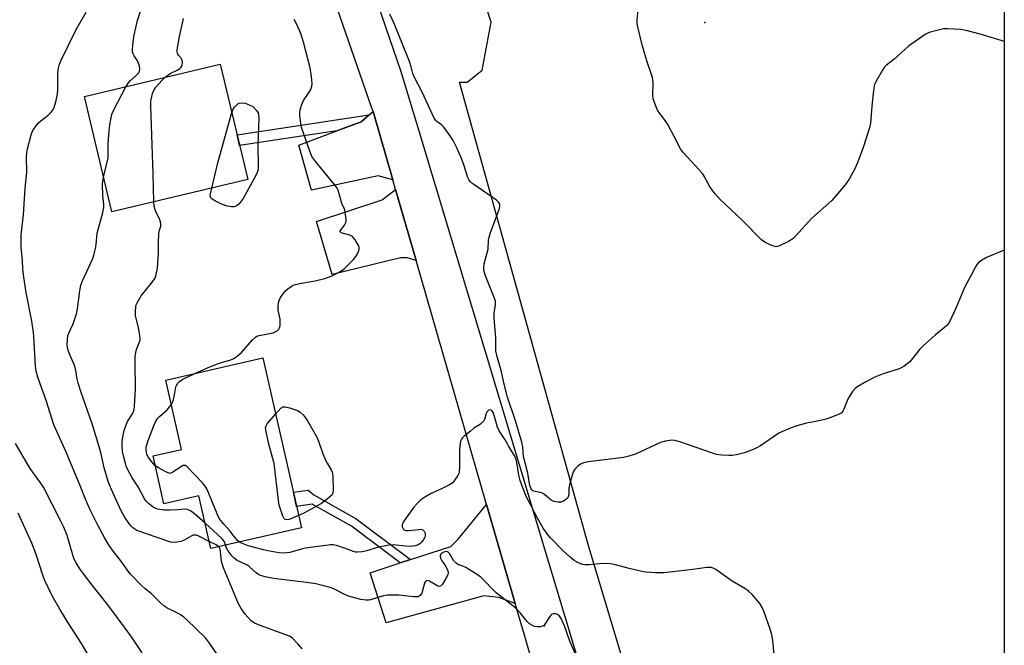
# Model space of a CAD drawing. Units: inches. Extents: x 1177770 to 1183770, y 537458 to 541458.
# Drawn here: x 1183423 to 1183770, y 539572 to 539793 of the extents above; entities that cross this region are included whole.
import ezdxf

# ---------------------------------------------------------------- set-up
doc = ezdxf.new("R2010")
doc.units = ezdxf.units.IN
doc.header["$MEASUREMENT"] = 0
for name, color, linetype in [('BLDG-Footprint', 5, 'Continuous'), ('ELEV-Spot Elevation', 7, 'Continuous'), ('NTRL-Farm Land', 3, 'Continuous'), ('TRANS-Driveway', 251, 'Continuous'), ('TRANS-Non Street Sidewalk', 7, 'Continuous'), ('TRANS-Road', 130, 'Continuous'), ('Undefined', 1, 'Continuous')]:
    doc.layers.add(name, color=color, linetype=linetype)

msp = doc.modelspace()

# ---------------------------------------------------------------- linework, layer by layer
at = {"layer": 'BLDG-Footprint'}
for points, elevation in [([(1183503.29, 539736.36), (1183455.39, 539724.98), (1183445.73, 539765.62), (1183493.63, 539777)], 288.28), ([(1183508.58, 539673.56), (1183522.23, 539613.74), (1183490.3, 539606.45), (1183486.06, 539625), (1183473.79, 539622.19), (1183469.94, 539639.07), (1183480.02, 539641.37), (1183474.45, 539665.78)], 289.83)]:
    msp.add_lwpolyline(points, close=True, dxfattribs=dict(at, elevation=elevation))
at = {"layer": 'ELEV-Spot Elevation'}
for p in [(1183664.35, 539791.65, 294.32), (1183607.92, 539579.28, 287.85)]:
    msp.add_point(p, dxfattribs=at)
at = {"layer": 'NTRL-Farm Land'}
msp.add_lwpolyline([(1183769.84, 539228.17), (1183766.76, 539227.92), (1183745.16, 539230.01), (1183736.02, 539236.78), (1183731.02, 539248.89), (1183623.22, 539607.89), (1183577.94, 539770.66), (1183580.63, 539770.67), (1183585.92, 539774.87), (1183589.05, 539791.83), (1183588.5, 539793.58), (1183557.6, 539894.77), (1183556.86, 539948.38), (1183591.37, 540013.16), (1183664.91, 540102.78), (1183698, 540126.9), (1183757.16, 540133.23), (1183766.76, 540131.88), (1183769.89, 540131.44)], close=True, dxfattribs=at)
at = {"layer": 'TRANS-Driveway'}
for points in [[(1183554.4, 539736.34), (1183549.24, 539737.74), (1183525.75, 539732.66), (1183521.26, 539748.53), (1183534.73, 539753.56), (1183543.27, 539756.75), (1183546.05, 539759.13), (1183547.46, 539760.33)], [(1183562.62, 539707.94), (1183559.47, 539708.78), (1183557.14, 539708.79), (1183533, 539703.01), (1183527.5, 539721.64), (1183550.64, 539729.3), (1183555.41, 539732.86)], [(1183597.56, 539587.15), (1183591.79, 539589.18), (1183586.54, 539589.77), (1183552.1, 539580.3), (1183546.43, 539597.97), (1183556.98, 539601.41), (1183560.62, 539602.6), (1183574.81, 539607.22), (1183577.49, 539609.81), (1183587.47, 539622.03)]]:
    msp.add_lwpolyline(points, close=True, dxfattribs=at)
at = {"layer": 'TRANS-Non Street Sidewalk'}
for points in [[(1183534.73, 539753.56), (1183500.43, 539748.4), (1183499.54, 539752.13), (1183546.05, 539759.13), (1183543.27, 539756.75)], [(1183560.62, 539602.6), (1183556.98, 539601.41), (1183539.81, 539614.31), (1183526.06, 539622.14), (1183520.52, 539621.23), (1183519.37, 539626.29), (1183524.57, 539627.08), (1183526.65, 539625.42), (1183541.54, 539616.94)]]:
    msp.add_lwpolyline(points, close=True, dxfattribs=at)
at = {"layer": 'TRANS-Road'}
for points in [[(1183597.71, 540122.06), (1183587.22, 540101.68), (1183565.68, 540057.17), (1183544.61, 540013.61), (1183526.27, 539970.18), (1183518.9, 539940.83), (1183518.08, 539914.3), (1183521.74, 539884.52), (1183530.29, 539853.21), (1183557.25, 539774.47), (1183563.55, 539753.57), (1183626.6, 539544.31)], [(1183636.57, 539451.37), (1183601.38, 539573.94), (1183597.56, 539587.15), (1183587.47, 539622.03), (1183562.62, 539707.94), (1183555.41, 539732.86), (1183554.4, 539736.34), (1183547.46, 539760.33), (1183546.93, 539761.84), (1183517.73, 539845.95), (1183506.87, 539889.66), (1183505.37, 539910.8), (1183504.07, 539929.2), (1183503.65, 539935.08), (1183512.37, 539976.83), (1183532.59, 540025.66), (1183578.71, 540120.34)]]:
    msp.add_lwpolyline(points, dxfattribs=at)
at = {"layer": 'Undefined'}
for points, elevation in [([(1183492.67, 539569.05), (1183489.88, 539573.15), (1183488.41, 539575.03), (1183481.87, 539581.35), (1183480.77, 539582.32), (1183479.8, 539582.98), (1183477.44, 539584.25), (1183475.12, 539585.35), (1183473.68, 539586.27), (1183472.64, 539587.22), (1183469.36, 539590.57), (1183467.11, 539592.33), (1183465.83, 539593.47), (1183461.93, 539597.58), (1183460.89, 539598.87), (1183458.93, 539601.7), (1183455.69, 539605.89), (1183454.53, 539607.56), (1183452.97, 539610.18), (1183450.44, 539614.73), (1183447.76, 539620.09), (1183446.14, 539623.86), (1183444.35, 539628.37), (1183439.36, 539640.38), (1183434.93, 539650.01), (1183432.37, 539658.25), (1183429.28, 539666.76), (1183428.7, 539668.87), (1183428.48, 539670.84), (1183427.95, 539681.1), (1183427.82, 539682.53), (1183427.23, 539686.48), (1183425.19, 539696.6), (1183424.37, 539702.01), (1183424, 539704.98), (1183423.91, 539707.85), (1183423.5, 539712.54), (1183423.5, 539716.88), (1183424.3, 539723.96), (1183424.92, 539733.39), (1183425.43, 539738.91), (1183425.37, 539744.37), (1183425.43, 539745.78), (1183425.72, 539747.22), (1183427, 539752.09), (1183427.37, 539753.2), (1183427.76, 539753.98), (1183428.6, 539755.18), (1183429.54, 539756.3), (1183430.43, 539757.08), (1183432.99, 539759.09), (1183433.84, 539759.88), (1183434.58, 539760.76), (1183435.11, 539761.75), (1183435.82, 539764.23), (1183436.3, 539766.47), (1183436.37, 539767.96), (1183436.36, 539773.64), (1183436.56, 539775.09), (1183437.02, 539777.07), (1183437.57, 539778.42), (1183442.87, 539789.27), (1183446.41, 539795.29)], 284), ([(1183460.35, 539769.09), (1183461.25, 539770.47), (1183461.94, 539771.32), (1183463.98, 539772.99), (1183464.78, 539773.8), (1183465.14, 539774.51), (1183465.29, 539775.29), (1183465.19, 539776.34), (1183464.86, 539777.36), (1183464.46, 539778.13), (1183463.31, 539779.89), (1183462.94, 539780.65), (1183462.73, 539781.41), (1183462.7, 539782.27), (1183462.96, 539784.91), (1183463.3, 539787.25), (1183464.5, 539792.43), (1183465.62, 539796.05)], 286), ([(1183769.87, 539785), (1183768.79, 539785.4), (1183761.37, 539787.55), (1183756.48, 539788.86), (1183754.44, 539789.24), (1183749.97, 539789.43), (1183748.49, 539789.42), (1183747.05, 539789.16), (1183743.36, 539788.11), (1183742.03, 539787.51), (1183736.16, 539783.4), (1183731, 539778.64), (1183728.41, 539776.67), (1183727.58, 539775.86), (1183726.93, 539774.9), (1183725.19, 539771.88), (1183724.51, 539770.6), (1183724.18, 539769.81), (1183723.81, 539767.8), (1183723.18, 539762.23), (1183722.69, 539756.29), (1183722.35, 539754.55), (1183720.01, 539747.3), (1183718.06, 539742), (1183717.2, 539740.13), (1183715.24, 539736.52), (1183713.83, 539734.58), (1183709.08, 539729.06), (1183701.96, 539722.7), (1183696.38, 539716.56), (1183695.34, 539715.52), (1183693.89, 539714.61), (1183690.5, 539712.99), (1183689.45, 539712.75), (1183688.64, 539712.9), (1183687.57, 539713.33), (1183685.7, 539714.26), (1183684.49, 539715.09), (1183677.41, 539722.17), (1183669.73, 539729.42), (1183667.84, 539731.47), (1183666.5, 539733.3), (1183665.9, 539734.27), (1183664.16, 539737.58), (1183663.5, 539738.52), (1183656.88, 539745.84), (1183655.8, 539747.24), (1183653.59, 539751.59), (1183651.35, 539755.75), (1183650.72, 539756.72), (1183648.49, 539759.68), (1183647.71, 539760.86), (1183646.59, 539763.57), (1183646.14, 539764.96), (1183645.99, 539765.81), (1183646.13, 539770.45), (1183646.07, 539771.53), (1183645.93, 539772.34), (1183643.9, 539778.18), (1183642.37, 539783.31), (1183640.63, 539790.65), (1183640.5, 539791.49), (1183640.51, 539792.63), (1183640.89, 539796.09)], 294), ([(1183474.21, 539772.39), (1183475.95, 539773.67), (1183478.46, 539774.89), (1183479.38, 539775.5), (1183479.76, 539775.89), (1183480.05, 539776.35), (1183480.37, 539777.36), (1183480.36, 539777.88), (1183480.1, 539778.62), (1183479.81, 539779.09), (1183478.9, 539780.19), (1183478.55, 539780.81), (1183478.39, 539781.5), (1183478.4, 539782.06), (1183479.28, 539786.71), (1183480.72, 539793.06)], 288), ([(1183484.62, 539668.1), (1183489.15, 539670.14), (1183492.3, 539671.41), (1183494.37, 539672.11), (1183496.96, 539672.78), (1183498.19, 539673.29), (1183499.56, 539674.19), (1183501.09, 539675.46), (1183505.02, 539679.96), (1183506.08, 539680.93), (1183506.53, 539681.19), (1183507.34, 539681.46), (1183512.23, 539682.43), (1183513.01, 539682.74), (1183513.68, 539683.16), (1183514.24, 539683.7), (1183514.49, 539684.15), (1183514.69, 539684.95), (1183514.77, 539685.81), (1183514.73, 539687.26), (1183514.21, 539689.33), (1183514.05, 539690.4), (1183514.01, 539691.9), (1183514.13, 539693.02), (1183514.37, 539693.81), (1183514.9, 539694.81), (1183516.01, 539696.5), (1183516.73, 539697.38), (1183517.38, 539697.94), (1183518.58, 539698.74), (1183519.33, 539699.16), (1183520.12, 539699.49), (1183521.54, 539699.81), (1183527.03, 539700.75), (1183530.52, 539701.51), (1183532.65, 539702.32), (1183535.24, 539703.67), (1183536.5, 539704.41), (1183537.38, 539705.09), (1183538.98, 539706.6), (1183540.52, 539708.23), (1183541.43, 539709.29), (1183541.9, 539709.99), (1183542.37, 539711.03), (1183542.59, 539711.83), (1183542.57, 539712.62), (1183542.23, 539713.39), (1183541.1, 539715.14), (1183540.18, 539716.28), (1183539.74, 539716.63), (1183539.27, 539716.85), (1183536.6, 539717.47), (1183536.17, 539717.66), (1183535.92, 539717.93), (1183535.92, 539718.24), (1183536.18, 539718.77), (1183537.35, 539720.29), (1183537.78, 539720.99), (1183537.94, 539721.51), (1183537.97, 539722.34), (1183537.79, 539724.08), (1183537.53, 539725.51), (1183537.36, 539726.05), (1183536.61, 539727.62), (1183536.3, 539728.45), (1183535.14, 539732.63), (1183534.78, 539733.37), (1183534.29, 539734.07), (1183527.27, 539742.65), (1183525.91, 539744.53), (1183525.13, 539746.41), (1183522.28, 539754.75), (1183522.01, 539756.21), (1183521.69, 539758.88), (1183521.65, 539760.06), (1183521.77, 539760.93), (1183522.29, 539762.61), (1183522.98, 539764.25), (1183524.98, 539767.14), (1183525.54, 539768.14), (1183525.89, 539769.14), (1183526.05, 539770.21), (1183525.82, 539772.57), (1183525.27, 539775.75), (1183522.95, 539784.76), (1183522, 539787.84), (1183520.49, 539791.26), (1183519.66, 539792.76)], 290), ([(1183470.2, 539728.5), (1183470, 539738.38), (1183469.19, 539762.2), (1183469.21, 539763.98), (1183469.39, 539765.08), (1183469.78, 539766.72), (1183470.31, 539767.98), (1183470.92, 539768.89), (1183471.85, 539770.02), (1183473.27, 539771.55), (1183474.21, 539772.39)], 288), ([(1183452.48, 539737.23), (1183454.11, 539744), (1183454.18, 539745.05), (1183454.17, 539748.8), (1183454.44, 539753.6), (1183454.69, 539755.63), (1183455.24, 539758.82), (1183455.49, 539759.65), (1183456.09, 539760.95), (1183460.35, 539769.09)], 286), ([(1183497.68, 539759.96), (1183498.18, 539761.22), (1183498.66, 539761.89), (1183499.23, 539762.49), (1183499.85, 539763), (1183500.31, 539763.25), (1183501.3, 539763.39), (1183502.35, 539763.28), (1183502.99, 539763.09), (1183505.05, 539762.11), (1183506.34, 539760.69), (1183506.93, 539759.83), (1183507.15, 539759.02), (1183507.19, 539758.15), (1183506.81, 539748.29), (1183507, 539741.25), (1183506.96, 539740.38), (1183506.81, 539739.55), (1183506.45, 539738.52), (1183505.62, 539736.75), (1183501.68, 539729.75), (1183500.25, 539727.83), (1183499.61, 539727.26), (1183499.14, 539727.01), (1183498.35, 539726.79), (1183497.54, 539726.74), (1183495.67, 539727.12), (1183493.8, 539727.83), (1183491.95, 539728.73), (1183490.73, 539729.45), (1183490.25, 539729.98), (1183490.04, 539730.63), (1183490.13, 539731.41), (1183490.69, 539733.36)], 290), ([(1183490.69, 539733.36), (1183492.82, 539742.33), (1183497.68, 539759.96)], 290), ([(1183489.73, 539608.91), (1183485.85, 539610.93), (1183485.1, 539611.19), (1183484.61, 539611.22), (1183484.08, 539611.14), (1183483.31, 539610.87), (1183480.89, 539609.41), (1183479.87, 539608.95), (1183479.05, 539608.78), (1183477.63, 539608.63), (1183476.22, 539608.7), (1183475.11, 539609.01), (1183464.26, 539612.85), (1183463.49, 539613.27), (1183462.8, 539613.78), (1183462.19, 539614.39), (1183461.65, 539615.09), (1183460.14, 539617.29), (1183458.71, 539619.78), (1183455.22, 539627.48), (1183454.15, 539630.12), (1183452.67, 539634.9), (1183451.49, 539640.29), (1183450.26, 539644.66), (1183448.47, 539650.41), (1183444.59, 539661.46), (1183443.56, 539664.71), (1183443.22, 539666.07), (1183442.78, 539669.11), (1183442.53, 539670.26), (1183442.13, 539671.31), (1183440.68, 539674.39), (1183440.05, 539676.24), (1183439.8, 539677.32), (1183439.72, 539678.17), (1183439.78, 539679.93), (1183439.96, 539681.37), (1183440.26, 539682.32), (1183441.74, 539685.53), (1183442.95, 539689.11), (1183443.27, 539690.82), (1183444.1, 539697.22), (1183444.5, 539699.15), (1183445.05, 539700.77), (1183447.34, 539705.57), (1183448.59, 539708.4), (1183449.08, 539709.75), (1183449.69, 539712.06), (1183449.93, 539713.53), (1183450.3, 539717.54), (1183452.23, 539724.84), (1183452.59, 539726.49), (1183452.62, 539727.63), (1183452.3, 539730.83), (1183452.15, 539734.61), (1183452.21, 539735.77), (1183452.48, 539737.23)], 286), ([(1183488.27, 539615.35), (1183484.49, 539618.73), (1183483.08, 539619.74), (1183482.09, 539620.25), (1183481.23, 539620.39), (1183478.54, 539620.06), (1183475.87, 539619.98), (1183473.79, 539620.01), (1183472.32, 539620.16), (1183471.46, 539620.33), (1183470.66, 539620.63), (1183469.94, 539621.09), (1183468.35, 539622.36), (1183467.51, 539623.15), (1183466.87, 539624.03), (1183464.64, 539628.17), (1183462.6, 539631.34), (1183460.94, 539634.44), (1183460.47, 539635.51), (1183460.19, 539636.36), (1183459.61, 539638.68), (1183459.22, 539640.68), (1183459.04, 539642.37), (1183459.03, 539644.01), (1183459.28, 539645.76), (1183459.78, 539648.08), (1183460.31, 539649.66), (1183460.95, 539651.2), (1183462.46, 539653.57), (1183463, 539654.61), (1183463.24, 539655.46), (1183463.42, 539656.63), (1183463.7, 539662.61), (1183463.58, 539671.74), (1183463.69, 539674.05), (1183463.84, 539675.48), (1183464.06, 539676.59), (1183465.22, 539679.24), (1183465.36, 539679.77), (1183465.39, 539680.34), (1183465.28, 539681.5), (1183464.82, 539684.14), (1183463.75, 539688.52), (1183463.73, 539689.96), (1183463.89, 539691.68), (1183464.02, 539692.23), (1183464.34, 539693), (1183465.78, 539695.44), (1183469.72, 539700.42), (1183470.52, 539701.57), (1183470.81, 539702.18), (1183471.06, 539702.96), (1183471.47, 539705.15), (1183471.82, 539710.42), (1183471.88, 539714.27), (1183472.02, 539717.41), (1183472.2, 539718.52), (1183472.64, 539720), (1183472.72, 539720.71), (1183472.59, 539721.5), (1183472.22, 539722.55), (1183471.06, 539724.75), (1183470.64, 539725.76), (1183470.34, 539727.04), (1183470.2, 539728.5)], 288), ([(1183476.41, 539657.19), (1183476.76, 539657.85), (1183477.12, 539658.92), (1183477.51, 539660.58), (1183478.02, 539663.39), (1183478.22, 539663.91), (1183478.64, 539664.65), (1183479.2, 539665.27), (1183480.38, 539666.08), (1183484.62, 539668.1)], 290), ([(1183470.73, 539635.63), (1183470.11, 539636.25), (1183469.03, 539637.62), (1183468.19, 539638.8), (1183467.79, 539639.55), (1183467.58, 539640.3), (1183467.47, 539641.34), (1183467.54, 539642.14), (1183467.7, 539642.94), (1183468.24, 539644.56), (1183470.36, 539649.98), (1183471.08, 539651.55), (1183471.65, 539652.36), (1183472.17, 539652.93), (1183474.93, 539655.36), (1183475.86, 539656.44), (1183476.41, 539657.19)], 290), ([(1183513.09, 539653.79), (1183515.02, 539655.88), (1183515.79, 539656.33), (1183516.45, 539656.41), (1183518.07, 539656.02), (1183520.78, 539655.04), (1183521.75, 539654.47), (1183522.79, 539653.53), (1183523.52, 539652.64), (1183524.33, 539651.45), (1183527.51, 539645.92), (1183528.19, 539644.32), (1183529.66, 539640.21), (1183530.75, 539637.56), (1183531.28, 539636.54), (1183532.74, 539634.14), (1183533.07, 539633.39), (1183533.22, 539632.85), (1183533.33, 539631.72), (1183533.4, 539627.07), (1183533.26, 539625.99), (1183532.88, 539625.29), (1183531.39, 539623.94), (1183529.27, 539622.36), (1183523.3, 539619.01), (1183521.24, 539618.08)], 292), ([(1183689.09, 539566.69), (1183688.3, 539574.08), (1183687.95, 539576.06), (1183687.36, 539578.03), (1183685.19, 539584.45), (1183684.61, 539585.73), (1183683.73, 539587.1), (1183681.02, 539590.24), (1183679.77, 539591.5), (1183678.44, 539592.43), (1183673.95, 539595.03), (1183668.29, 539599.09), (1183667.33, 539599.57), (1183666.55, 539599.77), (1183665.12, 539599.77), (1183660.14, 539599.09), (1183650.03, 539597.97), (1183648.55, 539597.89), (1183646.81, 539597.94), (1183643.62, 539598.14), (1183642.19, 539598.33), (1183637.75, 539599.42), (1183632.9, 539600.76), (1183631.17, 539601.07), (1183628.53, 539601.18), (1183623.55, 539600.72), (1183622.11, 539600.73), (1183621.27, 539600.91), (1183619.89, 539601.4), (1183619.1, 539601.76), (1183618.37, 539602.21), (1183616.79, 539603.5), (1183614.4, 539605.62), (1183609.86, 539610.34), (1183608.95, 539611.5), (1183607.46, 539613.67), (1183605.42, 539617.16), (1183604.33, 539619.17), (1183602.99, 539621.99), (1183601.53, 539624.58), (1183600.19, 539627.82), (1183599.33, 539630.42), (1183598.81, 539632.26), (1183598.14, 539636.8), (1183597.76, 539638.27), (1183597.21, 539639.32), (1183595.15, 539642.62), (1183593.97, 539644.73), (1183591.88, 539647.86), (1183591.32, 539649.2), (1183590.29, 539652.97), (1183589.82, 539654.35), (1183589.3, 539655.12), (1183588.73, 539655.35), (1183588.09, 539655.2), (1183587.67, 539654.72), (1183587.37, 539654.05), (1183586.7, 539651.95), (1183586.48, 539651.47), (1183586.18, 539651.04), (1183585.32, 539650.32), (1183582.88, 539648.72), (1183581.74, 539647.85), (1183579.54, 539646.02), (1183578.95, 539645.42), (1183578.64, 539644.98), (1183578.42, 539644.49), (1183578.21, 539643.7), (1183577.87, 539641.18), (1183577.92, 539634.92), (1183577.82, 539633.46), (1183577.67, 539632.93), (1183577.3, 539632.19), (1183576.05, 539630.32), (1183575.31, 539629.49), (1183574.39, 539628.87), (1183571.84, 539627.61), (1183567.89, 539625.82), (1183565.71, 539624.56), (1183564.32, 539623.62), (1183563.09, 539622.49), (1183561.78, 539621.03), (1183558.87, 539616.95), (1183558.08, 539615.72), (1183557.76, 539614.85), (1183557.77, 539614.09), (1183558.02, 539613.42), (1183558.16, 539613.25), (1183558.58, 539612.99), (1183559.09, 539612.85), (1183559.94, 539612.81), (1183563.47, 539613.22), (1183564.31, 539613.25), (1183565.02, 539613.08), (1183565.49, 539612.59), (1183565.79, 539611.92), (1183565.88, 539611.44), (1183565.83, 539610.94), (1183565.65, 539610.44), (1183565.08, 539609.47), (1183564.39, 539608.55), (1183563.99, 539608.16), (1183563.35, 539607.72), (1183562.38, 539607.37), (1183560.81, 539607.22), (1183558.9, 539607.27), (1183554.53, 539607.72), (1183553.09, 539607.69), (1183548.89, 539606.86), (1183545.3, 539605.68), (1183543.61, 539605.36), (1183541.92, 539605.17), (1183541.36, 539605.2), (1183540.55, 539605.38), (1183537.35, 539606.57), (1183534.58, 539607.49), (1183533.45, 539607.73), (1183532.58, 539607.74), (1183523.69, 539606.66), (1183522.57, 539606.41), (1183518.19, 539605.08), (1183517.12, 539604.92), (1183515.75, 539604.89), (1183514.36, 539604.96), (1183512.92, 539605.16), (1183510.36, 539605.62), (1183508.91, 539605.96), (1183503.42, 539607.41), (1183501.64, 539608.07), (1183500.39, 539608.76)], 290), ([(1183521.24, 539618.08), (1183517.86, 539616.71), (1183517.07, 539616.57), (1183516.52, 539616.69), (1183516.04, 539617.15), (1183515.68, 539617.88), (1183514.42, 539621.8), (1183514.15, 539623.55), (1183512.58, 539636.41), (1183510.77, 539643.2), (1183509.8, 539647.52), (1183509.61, 539648.93), (1183509.75, 539649.71), (1183510.17, 539650.41), (1183513.09, 539653.79)], 292), ([(1183466.13, 539569.78), (1183462.35, 539575.33), (1183460.15, 539578.41), (1183454.05, 539586.66), (1183448.14, 539594.02), (1183445.5, 539597.43), (1183444.15, 539599.3), (1183442.81, 539601.44), (1183442.17, 539602.76), (1183441.78, 539603.83), (1183439.68, 539611.04), (1183438.47, 539614.03), (1183437.45, 539616.16), (1183431.34, 539628.03), (1183430.07, 539629.98), (1183428.11, 539632.57), (1183426.66, 539634.71), (1183421.52, 539643.5)], 282), ([(1183500.39, 539608.76), (1183499.75, 539609.25), (1183499.18, 539609.85), (1183498.48, 539610.7), (1183497.12, 539612.64), (1183494.83, 539615.08), (1183493.26, 539617.1), (1183492.49, 539618.69), (1183488.97, 539627.21), (1183488.26, 539628.49), (1183487.31, 539629.61), (1183481.98, 539635.25), (1183481.34, 539635.68), (1183480.92, 539635.74), (1183480.53, 539635.65), (1183479.6, 539635.16), (1183476.94, 539633.31), (1183476.45, 539633.07), (1183475.95, 539632.95), (1183475.21, 539633.08), (1183474.45, 539633.42), (1183471.9, 539634.83), (1183470.73, 539635.63)], 290), ([(1183447.35, 539568.7), (1183444.78, 539572.98), (1183440.06, 539580.33), (1183437.08, 539585.17), (1183434.43, 539589.83), (1183431.69, 539595.49), (1183431.09, 539597.12), (1183428.89, 539604.04), (1183428.3, 539605.67), (1183427.18, 539608.31), (1183422.35, 539618.93)], 280), ([(1183495.45, 539607.63), (1183495.08, 539608.88), (1183494.28, 539609.94), (1183492.67, 539611.47), (1183488.27, 539615.35)], 288), ([(1183493.15, 539607.11), (1183492.14, 539607.77), (1183489.73, 539608.91)], 286), ([(1183622.59, 539560.68), (1183616.82, 539573.87), (1183614.89, 539579.26), (1183613.69, 539581.84), (1183613.25, 539582.56), (1183612.9, 539582.97), (1183612.23, 539583.41), (1183611.73, 539583.53), (1183610.94, 539583.49), (1183610.47, 539583.31), (1183610.07, 539582.97), (1183609.73, 539582.53), (1183608.01, 539579.81), (1183607.64, 539579.41), (1183607.19, 539579.14), (1183606.39, 539578.94), (1183605.24, 539578.89), (1183604.39, 539579.01), (1183603.61, 539579.34), (1183602.63, 539579.97), (1183601.76, 539580.73), (1183599.42, 539583.77), (1183598.09, 539585.15), (1183596.76, 539586.28), (1183590.89, 539590.83), (1183585.38, 539596.41), (1183583.96, 539597.44), (1183580.18, 539599.77), (1183579.13, 539600.3), (1183577.34, 539600.91), (1183576.69, 539601.28), (1183575.86, 539602.21), (1183574.45, 539604.68), (1183573.91, 539605.21), (1183573.47, 539605.37), (1183572.74, 539605.36), (1183572, 539605.07), (1183571.42, 539604.62), (1183571.12, 539604.1), (1183571.12, 539603.64), (1183571.36, 539602.89), (1183571.75, 539602.15), (1183572.81, 539600.7), (1183573.39, 539599.68), (1183573.84, 539598.63), (1183573.96, 539597.92), (1183573.81, 539597.22), (1183573.15, 539595.95), (1183571.89, 539593.97), (1183571.19, 539593.26), (1183570.78, 539593.16), (1183570.32, 539593.28), (1183567.31, 539594.97), (1183566.85, 539595.15), (1183566.43, 539595.21), (1183566.25, 539595.17), (1183565.94, 539594.92), (1183565.61, 539594.26), (1183564.81, 539591.24), (1183564.52, 539590.48), (1183564.05, 539589.92), (1183563.66, 539589.65), (1183563.21, 539589.48), (1183562.67, 539589.41), (1183561.81, 539589.44), (1183556.56, 539590.1), (1183552.48, 539590.06), (1183551.11, 539589.86), (1183548.49, 539588.96), (1183546.61, 539588.44), (1183545.8, 539588.28), (1183545.01, 539588.25), (1183543.2, 539588.53), (1183538.79, 539589.66), (1183536.89, 539590.5), (1183534.62, 539591.83), (1183533.65, 539592.31), (1183532.3, 539592.81), (1183530.64, 539593.26), (1183527.25, 539594.01), (1183524, 539594.53), (1183512.33, 539595.92), (1183509.47, 539596.5), (1183507.81, 539596.98), (1183507.12, 539597.31), (1183506.26, 539597.87), (1183503.88, 539600.03), (1183503.18, 539600.56), (1183502.43, 539600.98), (1183499.59, 539602.28), (1183498.47, 539603.08), (1183497.69, 539603.9), (1183496.31, 539605.79), (1183495.73, 539606.78), (1183495.45, 539607.63)], 288), ([(1183522.46, 539571.16), (1183520.98, 539572.94), (1183518.94, 539575.01), (1183517.97, 539575.6), (1183516.37, 539576.26), (1183507.98, 539579.22), (1183505.9, 539580.09), (1183504.99, 539580.63), (1183504.35, 539581.17), (1183502.34, 539583.38), (1183500.99, 539585.33), (1183500.05, 539587.06), (1183494.8, 539599.72), (1183494.32, 539601.11), (1183494.1, 539602.11), (1183493.54, 539606.41), (1183493.39, 539606.82), (1183493.15, 539607.11)], 286)]:
    msp.add_lwpolyline(points, dxfattribs=dict(at, elevation=elevation))
msp.add_polyline3d([(1183769.87, 539711.58, 292), (1183763.64, 539708.9, 292), (1183761.82, 539707.93, 292), (1183760.89, 539707.25, 292), (1183760.33, 539706.61, 292), (1183759.71, 539705.64, 292), (1183758.27, 539702.71, 292), (1183755.89, 539698.4, 292), (1183752.95, 539691.29, 292), (1183750.64, 539686.47, 292), (1183750.21, 539685.7, 292), (1183749.69, 539685.02, 292), (1183748.83, 539684.25, 292), (1183745.59, 539681.76, 292), (1183741.39, 539677.95, 292), (1183740.15, 539676.67, 292), (1183736.58, 539672.25, 292), (1183735.72, 539671.49, 292), (1183734.55, 539670.64, 292), (1183733.57, 539670.04, 292), (1183732.79, 539669.69, 292), (1183727.26, 539668.03, 292), (1183724.31, 539666.86, 292), (1183721.11, 539665.17, 292), (1183718.27, 539663.51, 292), (1183717.3, 539662.84, 292), (1183716.35, 539661.76, 292), (1183714.96, 539659.52, 292), (1183714.47, 539658.47, 292), (1183713.33, 539655.52, 292), (1183712.96, 539654.78, 292), (1183712.43, 539654.18, 292), (1183711.7, 539653.75, 292), (1183708.39, 539652.44, 292), (1183706.71, 539651.87, 292), (1183702.74, 539651.14, 292), (1183700.17, 539650.56, 292), (1183696.74, 539649.63, 292), (1183694.79, 539648.95, 292), (1183691.79, 539647.73, 292), (1183690.48, 539647.09, 292), (1183684, 539642.64, 292), (1183682.73, 539641.88, 292), (1183680.85, 539641.08, 292), (1183678.38, 539640.17, 292), (1183675.48, 539639.51, 292), (1183674.01, 539639.27, 292), (1183672.83, 539639.19, 292), (1183670.2, 539639.35, 292), (1183668.46, 539639.58, 292), (1183667.03, 539640, 292), (1183655.5, 539644.09, 292), (1183653.82, 539644.54, 292), (1183652.7, 539644.61, 292), (1183650.45, 539644.26, 292), (1183648.79, 539643.81, 292), (1183640.21, 539639.85, 292), (1183639.14, 539639.42, 292), (1183637.55, 539638.96, 292), (1183635.66, 539638.57, 292), (1183623.37, 539636.97, 292), (1183621.63, 539636.63, 292), (1183620.84, 539636.28, 292), (1183619.64, 539635.43, 292), (1183618.77, 539634.66, 292), (1183618.26, 539633.98, 292), (1183617.72, 539632.61, 292), (1183616.65, 539628.86, 292), (1183616.46, 539627.71, 292), (1183616.4, 539625.51, 292), (1183616.22, 539624.71, 292), (1183615.98, 539624.23, 292), (1183615.44, 539623.69, 292), (1183614.53, 539623.13, 292), (1183613.78, 539622.83, 292), (1183613.25, 539622.74, 292), (1183612.68, 539622.76, 292), (1183611.82, 539622.9, 292), (1183610.98, 539623.15, 292), (1183610.23, 539623.56, 292), (1183608.01, 539625.34, 292), (1183607.12, 539625.91, 292), (1183606.38, 539626.17, 292), (1183604.54, 539626.5, 292), (1183603.81, 539626.8, 292), (1183603.39, 539627.15, 292), (1183603.13, 539627.49, 292), (1183602.71, 539628.66, 292), (1183602.05, 539633.02, 292), (1183600.5, 539638.91, 292), (1183600.22, 539642.32, 292), (1183599.91, 539643.92, 292), (1183597.65, 539651.43, 292), (1183594.8, 539659.79, 292), (1183593.61, 539664.34, 292), (1183592.75, 539668.63, 292), (1183591.03, 539674.44, 292), (1183590.77, 539676.11, 292), (1183590.7, 539680.72, 292), (1183590.11, 539687.6, 292), (1183590.15, 539689.24, 292), (1183590.55, 539692.39, 292), (1183590.56, 539693.51, 292), (1183590.17, 539694.88, 292), (1183587.08, 539702.51, 292), (1183586.71, 539703.63, 292), (1183586.54, 539704.47, 292), (1183586.52, 539705.56, 292), (1183586.65, 539706.66, 292), (1183587.98, 539711.84, 292), (1183588.17, 539715.01, 292), (1183588.32, 539716.08, 292), (1183588.85, 539717.76, 292), (1183591.84, 539725.83, 292), (1183592.12, 539726.94, 292), (1183592.09, 539727.69, 292), (1183591.76, 539728.36, 292), (1183590.92, 539729.13, 292), (1183583, 539734.6, 292), (1183582.29, 539735.13, 292), (1183581.67, 539735.74, 292), (1183581.24, 539736.38, 292), (1183580.9, 539737.15, 292), (1183579.42, 539741.6, 292), (1183578.58, 539743.77, 292), (1183576.97, 539747.51, 292), (1183575.68, 539750.14, 292), (1183574.23, 539752.29, 292), (1183572.35, 539754.84, 292), (1183571.57, 539755.6, 292), (1183569.92, 539756.77, 292), (1183569.41, 539757.3, 292), (1183568.96, 539758.02, 292), (1183564.74, 539767.12, 292), (1183561.86, 539772.81, 292), (1183561.53, 539773.74, 292), (1183560.89, 539776.11, 292), (1183560.28, 539777.91, 292), (1183554.85, 539791.39, 292), (1183553.39, 539794.56, 292)], dxfattribs=at)

doc.saveas('drawing.dxf')
